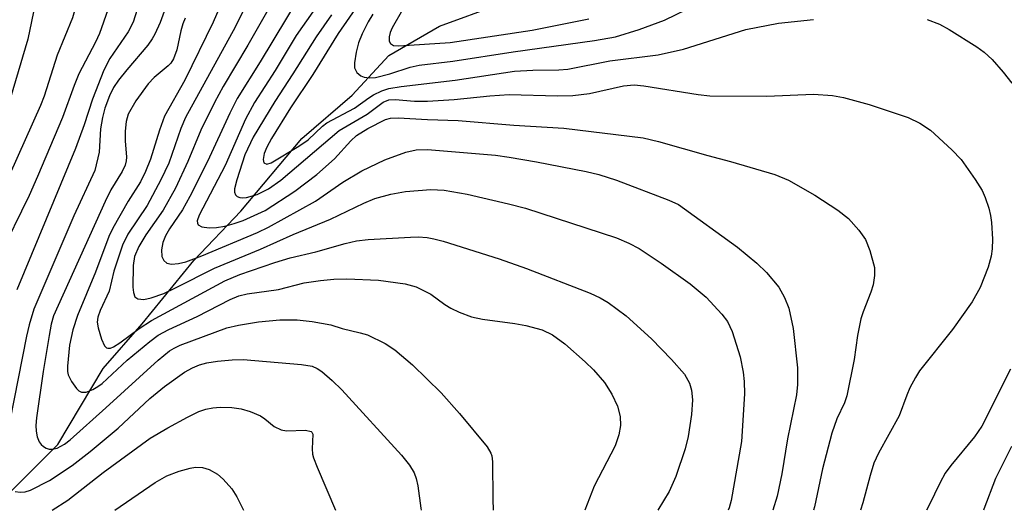
# Model space of a CAD drawing. Units: inches. Extents: x 1159771 to 1165771, y 533460 to 537461.
# Drawn here: x 1162578 to 1162728, y 533461 to 533535 of the extents above; entities that cross this region are included whole.
import ezdxf

# ---------------------------------------------------------------- set-up
doc = ezdxf.new("R2010")
doc.units = ezdxf.units.IN
doc.header["$MEASUREMENT"] = 0
doc.layers.add('HYDRO-Single Line Stream', color=4, linetype='Continuous')
doc.layers.add('Undefined', color=1, linetype='Continuous')

msp = doc.modelspace()

# ---------------------------------------------------------------- linework, layer by layer
at = {"layer": 'HYDRO-Single Line Stream'}
msp.add_lwpolyline([(1162574.16, 533460.71), (1162574.49, 533460.96), (1162584.27, 533470.69), (1162591.15, 533482.21), (1162597.08, 533488.98), (1162604.92, 533498.61), (1162612.07, 533506.1), (1162621.32, 533517.11), (1162628.99, 533523.7), (1162634.54, 533529.71), (1162642.28, 533534.13), (1162651.4, 533537.46), (1162659.69, 533543.92), (1162667.24, 533547.91), (1162673.93, 533553.69), (1162679.85, 533560.03), (1162684.77, 533568.5), (1162688.55, 533576.2), (1162691.19, 533584.18), (1162696.06, 533592.03), (1162704.15, 533600.29), (1162710.6, 533606.73), (1162717.14, 533613.18), (1162720.43, 533613.89)], dxfattribs=at)
at = {"layer": 'Undefined'}
for points, elevation in [([(1162578.18, 533582.47), (1162581.57, 533576.53), (1162582.94, 533573.95), (1162585.88, 533567.62), (1162586.81, 533565.12), (1162587.24, 533563.69), (1162587.6, 533561.98), (1162588.06, 533559.41), (1162588.46, 533556.54), (1162588.75, 533552.96), (1162588.96, 533547.66), (1162588.96, 533545.9), (1162588.8, 533544.48), (1162587.39, 533538.46), (1162586.52, 533535.4), (1162584.16, 533529.74), (1162582.18, 533523.53), (1162581.65, 533522.11), (1162576.99, 533511.69)], 262), ([(1162575.69, 533573.94), (1162578.93, 533566.69), (1162579.97, 533564.03), (1162580.48, 533562.14), (1162580.84, 533560.12), (1162581.73, 533554.6), (1162582.55, 533548.32), (1162582.63, 533546.92), (1162582.59, 533545.52), (1162582.4, 533543.57), (1162582.11, 533541.92), (1162580.85, 533537.54), (1162579.71, 533532.18), (1162576.37, 533520.88)], 264)]:
    msp.add_lwpolyline(points, dxfattribs=dict(at, elevation=elevation))
for points in [[(1162577.35, 533599.65, 260), (1162583.71, 533587.19, 260), (1162588.27, 533579.06, 260), (1162589.1, 533577.27, 260), (1162589.8, 533575.41, 260), (1162592.84, 533565.97, 260), (1162593.98, 533561.37, 260), (1162594.45, 533558.83, 260), (1162594.77, 533555.88, 260), (1162594.9, 533552.84, 260), (1162594.36, 533545.91, 260), (1162594.1, 533544.08, 260), (1162591.89, 533536.62, 260), (1162590.61, 533533.03, 260), (1162590.01, 533531.74, 260), (1162587.47, 533526.91, 260), (1162586.75, 533525.14, 260), (1162584.99, 533520.27, 260), (1162581.21, 533511.33, 260), (1162579.92, 533508.47, 260), (1162575.28, 533499.05, 260)], [(1162613.67, 533548.12, 252), (1162607.89, 533534.75, 252), (1162603.56, 533525.96, 252), (1162600.49, 533520.49, 252), (1162599.72, 533518.39, 252), (1162598.37, 533513.96, 252), (1162597.6, 533512.08, 252), (1162596.81, 533510.53, 252), (1162594.94, 533507.58, 252), (1162592.65, 533503.51, 252), (1162592.04, 533502.23, 252), (1162590.02, 533496.83, 252), (1162587.24, 533490.26, 252), (1162586.54, 533488.05, 252), (1162586.04, 533485.76, 252), (1162585.72, 533482.58, 252), (1162585.76, 533481.75, 252), (1162585.87, 533481.24, 252), (1162586.34, 533480.25, 252), (1162587.12, 533479.15, 252), (1162587.47, 533478.8, 252), (1162587.87, 533478.59, 252), (1162588.58, 533478.62, 252), (1162589.61, 533479.02, 252), (1162590.36, 533479.45, 252), (1162591.01, 533479.95, 252), (1162594.82, 533483.47, 252), (1162598.25, 533486.31, 252), (1162599.5, 533487.25, 252), (1162601.12, 533488.13, 252), (1162605.46, 533490.07, 252), (1162610.46, 533492.67, 252), (1162611.77, 533493.24, 252), (1162613.03, 533493.53, 252), (1162617.82, 533494.19, 252), (1162621.68, 533495.19, 252), (1162624.19, 533495.57, 252), (1162626.2, 533495.76, 252), (1162628.18, 533495.81, 252), (1162632.97, 533495.63, 252), (1162637.06, 533495.07, 252), (1162638.7, 533494.59, 252), (1162640.93, 533493.49, 252), (1162643.08, 533491.91, 252), (1162643.97, 533491.35, 252), (1162645.26, 533490.76, 252), (1162647.13, 533490.06, 252), (1162648.79, 533489.67, 252), (1162653.71, 533489.04, 252), (1162655.38, 533488.71, 252), (1162657.83, 533488.06, 252), (1162659.4, 533487.32, 252), (1162661.29, 533485.96, 252), (1162664.4, 533483.24, 252), (1162665.64, 533482.02, 252), (1162667.32, 533480.06, 252), (1162668.42, 533478.33, 252), (1162669.32, 533476.49, 252), (1162669.68, 533474.9, 252), (1162669.76, 533473.55, 252), (1162669.49, 533472.12, 252), (1162668.93, 533470.46, 252), (1162665.73, 533464.37, 252), (1162664.34, 533460.7, 252)], [(1162617.65, 533547.05, 250), (1162611.23, 533533.97, 250), (1162603.68, 533520.27, 250), (1162602.96, 533518.62, 250), (1162601.12, 533513.37, 250), (1162599.94, 533510.82, 250), (1162597.84, 533506.94, 250), (1162594.93, 533502.61, 250), (1162594.09, 533500.94, 250), (1162592.78, 533496.98, 250), (1162592.08, 533493.94, 250), (1162590.69, 533490.99, 250), (1162590.33, 533489.98, 250), (1162590.27, 533489.24, 250), (1162590.4, 533488.37, 250), (1162590.91, 533486.64, 250), (1162591.37, 533485.64, 250), (1162591.69, 533485.33, 250), (1162591.87, 533485.27, 250), (1162592.28, 533485.28, 250), (1162592.75, 533485.47, 250), (1162593.7, 533486.09, 250), (1162596.62, 533488.26, 250), (1162598.53, 533489.5, 250), (1162609.65, 533495.49, 250), (1162611.93, 533496.46, 250), (1162617.25, 533498.31, 250), (1162619.58, 533499.02, 250), (1162623.49, 533499.92, 250), (1162627.94, 533501.19, 250), (1162629.65, 533501.57, 250), (1162631.4, 533501.77, 250), (1162637.84, 533502.14, 250), (1162639.01, 533502.16, 250), (1162640.36, 533502.06, 250), (1162641.42, 533501.9, 250), (1162642.84, 533501.52, 250), (1162651.34, 533498.82, 250), (1162655.47, 533497.4, 250), (1162665.16, 533493.65, 250), (1162666.68, 533492.94, 250), (1162667.87, 533492.2, 250), (1162670.63, 533490.18, 250), (1162674.46, 533486.69, 250), (1162677.48, 533483.59, 250), (1162679.47, 533481.33, 250), (1162680.24, 533479.98, 250), (1162680.55, 533478.92, 250), (1162680.68, 533477.45, 250), (1162680.54, 533475.22, 250), (1162680.03, 533471.91, 250), (1162679.59, 533470, 250), (1162678.15, 533465.83, 250), (1162677.15, 533463.55, 250), (1162675.44, 533460.7, 250)], [(1162621.26, 533545.47, 248), (1162613.12, 533531.27, 248), (1162609.39, 533524.99, 248), (1162608.07, 533522.55, 248), (1162605.99, 533518.37, 248), (1162604.05, 533513.61, 248), (1162602.14, 533509.56, 248), (1162600.26, 533506.24, 248), (1162597.62, 533502.5, 248), (1162596.56, 533500.74, 248), (1162595.94, 533499.19, 248), (1162595.73, 533497.82, 248), (1162595.69, 533494.56, 248), (1162595.77, 533493.73, 248), (1162595.99, 533493.1, 248), (1162596.45, 533492.76, 248), (1162597.34, 533492.67, 248), (1162598.45, 533492.91, 248), (1162600.4, 533493.6, 248), (1162602.16, 533494.42, 248), (1162608.08, 533497.44, 248), (1162615.09, 533500.29, 248), (1162620.03, 533502.53, 248), (1162625.72, 533504.85, 248), (1162630.75, 533507.31, 248), (1162632.41, 533507.98, 248), (1162634.86, 533508.65, 248), (1162637.09, 533509.07, 248), (1162640.92, 533509.38, 248), (1162642.97, 533509.25, 248), (1162646.47, 533508.67, 248), (1162652.73, 533507.21, 248), (1162655.3, 533506.52, 248), (1162669.14, 533502.03, 248), (1162671.04, 533501.24, 248), (1162672.57, 533500.4, 248), (1162675.92, 533498.21, 248), (1162680.34, 533495.04, 248), (1162682.75, 533493.02, 248), (1162685.17, 533490.47, 248), (1162686.01, 533489.33, 248), (1162686.72, 533487.82, 248), (1162687.94, 533483.96, 248), (1162688.4, 533481.66, 248), (1162688.56, 533480.25, 248), (1162688.61, 533478.37, 248), (1162688.14, 533471.11, 248), (1162686.59, 533462.19, 248), (1162686.28, 533461.08, 248), (1162686.12, 533460.7, 248)], [(1162597.81, 533541.38, 258), (1162595.72, 533534.73, 258), (1162594.97, 533533.27, 258), (1162592.18, 533529.23, 258), (1162591.25, 533527.49, 258), (1162589.56, 533523.06, 258), (1162588.3, 533519.15, 258), (1162586.98, 533515.58, 258), (1162578.07, 533494.15, 258)], [(1162623, 533542.03, 246), (1162615.02, 533528.75, 246), (1162611.52, 533523.18, 246), (1162610.4, 533520.93, 246), (1162607.03, 533513.61, 246), (1162604.35, 533508.29, 246), (1162603.2, 533506.28, 246), (1162601.25, 533503.42, 246), (1162600.61, 533502.31, 246), (1162600.24, 533501.3, 246), (1162600.03, 533500.22, 246), (1162600.1, 533499.21, 246), (1162600.37, 533498.57, 246), (1162600.86, 533498.2, 246), (1162601.52, 533498.05, 246), (1162602.6, 533498.13, 246), (1162603.73, 533498.39, 246), (1162606.16, 533499.28, 246), (1162614.59, 533502.83, 246), (1162616.28, 533503.65, 246), (1162623.4, 533507.58, 246), (1162627.58, 533510.46, 246), (1162630.47, 533512.2, 246), (1162633.94, 533513.85, 246), (1162637.15, 533515.05, 246), (1162638.73, 533515.38, 246), (1162640.43, 533515.43, 246), (1162650.76, 533514.56, 246), (1162652.85, 533514.28, 246), (1162657, 533513.54, 246), (1162664.53, 533512.07, 246), (1162666.48, 533511.62, 246), (1162669.15, 533510.76, 246), (1162677.08, 533507.77, 246), (1162678.56, 533507.08, 246), (1162687.54, 533500.61, 246), (1162690.46, 533498.17, 246), (1162691.94, 533496.77, 246), (1162693.82, 533494.53, 246), (1162694.69, 533493, 246), (1162695.33, 533491.37, 246), (1162695.98, 533488.27, 246), (1162696.62, 533482.29, 246), (1162696.62, 533479.78, 246), (1162696.49, 533478.2, 246), (1162695.13, 533471.52, 246), (1162694.27, 533466.23, 246), (1162693.56, 533462.84, 246), (1162692.9, 533460.7, 246)], [(1162601.39, 533539.06, 256), (1162599.8, 533534.7, 256), (1162599.02, 533532.92, 256), (1162598.63, 533532.2, 256), (1162597.94, 533531.25, 256), (1162594.76, 533527.54, 256), (1162593.5, 533525.97, 256), (1162592.72, 533524.82, 256), (1162592.12, 533523.55, 256), (1162591.42, 533521.71, 256), (1162591.05, 533520.31, 256), (1162590.78, 533518.55, 256), (1162590.57, 533515.03, 256), (1162589.89, 533512.27, 256), (1162586.7, 533505.38, 256), (1162580.65, 533491.21, 256), (1162579.91, 533488.81, 256), (1162579.5, 533487.11, 256), (1162576.97, 533474.25, 256)], [(1162630.78, 533538.71, 240), (1162626.87, 533533.01, 240), (1162623.04, 533526.82, 240), (1162619.64, 533521.74, 240), (1162616.75, 533517.09, 240), (1162616.03, 533515.81, 240), (1162615.62, 533514.83, 240), (1162615.46, 533513.93, 240), (1162615.59, 533513.43, 240), (1162616.02, 533513.23, 240), (1162616.67, 533513.43, 240), (1162620.91, 533515.93, 240), (1162622.33, 533516.88, 240), (1162624.47, 533518.95, 240), (1162625.13, 533519.47, 240), (1162629.36, 533521.71, 240), (1162631.51, 533523.28, 240), (1162632.22, 533523.72, 240), (1162633.51, 533524.31, 240), (1162634.57, 533524.67, 240), (1162636.41, 533524.99, 240), (1162644.62, 533525.96, 240), (1162653.63, 533527.31, 240), (1162656.46, 533527.49, 240), (1162660.4, 533527.51, 240), (1162661.75, 533527.61, 240), (1162668.16, 533528.89, 240), (1162675.5, 533529.82, 240), (1162679.32, 533530.67, 240), (1162688.79, 533533.62, 240), (1162693.75, 533534.61, 240), (1162699.06, 533535.18, 240)], [(1162632.13, 533535.95, 238), (1162631.44, 533534.81, 238), (1162630.51, 533532.98, 238), (1162629.96, 533531.61, 238), (1162629.59, 533530.22, 238), (1162629.34, 533528.58, 238), (1162629.37, 533527.81, 238), (1162629.7, 533527.14, 238), (1162630.32, 533526.63, 238), (1162630.83, 533526.43, 238), (1162631.66, 533526.32, 238), (1162632.53, 533526.36, 238), (1162634.72, 533526.91, 238), (1162637.79, 533527.91, 238), (1162639.19, 533528.24, 238), (1162644.26, 533528.83, 238), (1162653.43, 533530.25, 238), (1162665.81, 533531.96, 238), (1162669.02, 533532.55, 238), (1162672.6, 533533.65, 238), (1162676.46, 533535.04, 238), (1162681.56, 533537.51, 238)], [(1162603.64, 533535.38, 254), (1162603.25, 533534.5, 254), (1162602.94, 533533.43, 254), (1162602.33, 533530.53, 254), (1162601.86, 533529.18, 254), (1162601.44, 533528.52, 254), (1162601.06, 533528.13, 254), (1162598.91, 533526.37, 254), (1162598.02, 533525.41, 254), (1162596.11, 533522.83, 254), (1162594.94, 533520.77, 254), (1162594.65, 533519.66, 254), (1162594.51, 533518.2, 254), (1162594.49, 533516.75, 254), (1162594.69, 533514.26, 254), (1162594.66, 533513.72, 254), (1162594.5, 533513.06, 254), (1162594.03, 533512.07, 254), (1162592.35, 533509.29, 254), (1162591.46, 533507.52, 254), (1162583.62, 533490.18, 254), (1162583.27, 533488.94, 254), (1162582.96, 533487.23, 254), (1162582.05, 533481.75, 254), (1162581.02, 533474.74, 254), (1162580.94, 533473.56, 254), (1162580.99, 533472.68, 254), (1162581.16, 533471.86, 254), (1162581.45, 533471.1, 254), (1162581.74, 533470.68, 254), (1162582.1, 533470.36, 254), (1162582.51, 533470.11, 254), (1162582.95, 533469.96, 254), (1162583.44, 533469.96, 254), (1162584.19, 533470.13, 254), (1162585.3, 533470.71, 254), (1162586.16, 533471.4, 254), (1162591.56, 533476.22, 254), (1162599.5, 533483.49, 254), (1162601.26, 533484.87, 254), (1162601.95, 533485.29, 254), (1162602.88, 533485.72, 254), (1162609.93, 533488.35, 254), (1162611.73, 533488.78, 254), (1162614.76, 533489.26, 254), (1162618, 533489.6, 254), (1162620.64, 533489.59, 254), (1162622.93, 533489.35, 254), (1162625.74, 533488.84, 254), (1162627.49, 533488.26, 254), (1162630.23, 533487.63, 254), (1162631.32, 533487.3, 254), (1162633.98, 533486, 254), (1162635.46, 533485.03, 254), (1162638.17, 533482.74, 254), (1162642.49, 533478.51, 254), (1162645.29, 533475.38, 254), (1162649.51, 533470.33, 254), (1162650.06, 533469.37, 254), (1162650.19, 533468.93, 254), (1162650.31, 533468.06, 254), (1162650.35, 533462.38, 254), (1162650.43, 533460.7, 254)], [(1162623.03, 533536.32, 244), (1162620.5, 533532.75, 244), (1162617.28, 533527.44, 244), (1162614.15, 533522.56, 244), (1162612.78, 533520.05, 244), (1162609.71, 533513.03, 244), (1162605.73, 533505.46, 244), (1162605.46, 533504.63, 244), (1162605.47, 533504.28, 244), (1162605.6, 533504, 244), (1162606.17, 533503.7, 244), (1162607.25, 533503.56, 244), (1162608.36, 533503.6, 244), (1162609.67, 533503.8, 244), (1162611.07, 533504.19, 244), (1162612.45, 533504.68, 244), (1162615.77, 533506.2, 244), (1162620.29, 533509.11, 244), (1162623.6, 533511.65, 244), (1162626.33, 533514.03, 244), (1162628.78, 533516.74, 244), (1162629.64, 533517.54, 244), (1162631.38, 533518.63, 244), (1162634.03, 533519.98, 244), (1162634.82, 533520.2, 244), (1162635.98, 533520.26, 244), (1162640.43, 533519.98, 244), (1162645.08, 533519.85, 244), (1162653.56, 533519.11, 244), (1162661.16, 533518.66, 244), (1162673.22, 533517.2, 244), (1162675.52, 533516.67, 244), (1162683.01, 533514.53, 244), (1162686.48, 533513.62, 244), (1162693.2, 533511.66, 244), (1162695.26, 533510.8, 244), (1162699.28, 533508.5, 244), (1162702.77, 533506.23, 244), (1162704.38, 533504.98, 244), (1162705.97, 533503.2, 244), (1162707, 533501.76, 244), (1162707.65, 533500.11, 244), (1162708.33, 533497.51, 244), (1162708.36, 533496.34, 244), (1162708.14, 533494.88, 244), (1162707.81, 533493.81, 244), (1162706.6, 533490.82, 244), (1162706.28, 533489.73, 244), (1162705.78, 533487.23, 244), (1162705.23, 533483.56, 244), (1162704.15, 533478.07, 244), (1162703.8, 533476.99, 244), (1162702.6, 533474.59, 244), (1162701.87, 533472.4, 244), (1162700.46, 533467, 244), (1162699.21, 533461.2, 244), (1162699.06, 533460.7, 244)], [(1162625.83, 533535.89, 242), (1162623.51, 533532.51, 242), (1162619.97, 533526.9, 242), (1162617.22, 533522.73, 242), (1162613.93, 533517.28, 242), (1162612.7, 533514.6, 242), (1162611.45, 533510.81, 242), (1162611.11, 533509.45, 242), (1162611.1, 533508.96, 242), (1162611.25, 533508.57, 242), (1162611.53, 533508.3, 242), (1162611.9, 533508.14, 242), (1162612.39, 533508.1, 242), (1162612.93, 533508.16, 242), (1162614.57, 533508.62, 242), (1162616.27, 533509.47, 242), (1162618.13, 533510.79, 242), (1162627.03, 533518.3, 242), (1162631.28, 533520.79, 242), (1162633.72, 533522.62, 242), (1162634.54, 533522.95, 242), (1162635.53, 533523.03, 242), (1162638.44, 533522.75, 242), (1162640.41, 533522.76, 242), (1162644.5, 533523.01, 242), (1162649.88, 533523.6, 242), (1162652.82, 533523.76, 242), (1162660.17, 533523.57, 242), (1162662.53, 533523.63, 242), (1162665.06, 533523.95, 242), (1162670.22, 533525.09, 242), (1162671.84, 533525.22, 242), (1162673.31, 533525.08, 242), (1162681.57, 533523.79, 242), (1162683.35, 533523.58, 242), (1162691.97, 533523.51, 242), (1162699.09, 533523.85, 242), (1162701.96, 533523.63, 242), (1162703.65, 533523.34, 242), (1162707.55, 533522.28, 242), (1162713.46, 533520.28, 242), (1162715.25, 533519.44, 242), (1162716.84, 533518.39, 242), (1162720.08, 533515.4, 242), (1162721.5, 533513.92, 242), (1162723.65, 533510.89, 242), (1162724.7, 533509.2, 242), (1162725.15, 533508.14, 242), (1162725.7, 533506.52, 242), (1162725.97, 533505.42, 242), (1162726.13, 533504.34, 242), (1162726.26, 533501.83, 242), (1162726.21, 533500.38, 242), (1162726.08, 533499.25, 242), (1162725.59, 533497.56, 242), (1162724.4, 533494.5, 242), (1162723.19, 533492.33, 242), (1162720.2, 533488.1, 242), (1162715.19, 533481.84, 242), (1162714.56, 533480.84, 242), (1162713.73, 533479.26, 242), (1162713.25, 533478.18, 242), (1162712.09, 533475.01, 242), (1162708.97, 533469.35, 242), (1162708.26, 533467.82, 242), (1162707.66, 533465.97, 242), (1162706.59, 533461.84, 242), (1162706.23, 533460.69, 242)], [(1162636.66, 533536.61, 236), (1162635.08, 533533.9, 236), (1162634.77, 533533.17, 236), (1162634.6, 533532.51, 236), (1162634.63, 533531.89, 236), (1162634.81, 533531.54, 236), (1162635.28, 533531.23, 236), (1162636.06, 533531.14, 236), (1162643.87, 533531.67, 236), (1162656.32, 533533.55, 236), (1162664.93, 533535.27, 236)], [(1162716.33, 533535.18, 240), (1162718.2, 533534.47, 240), (1162719.71, 533533.64, 240), (1162723.89, 533531.02, 240), (1162725.02, 533530.18, 240), (1162726.22, 533529.07, 240), (1162727.9, 533527.19, 240), (1162729.21, 533525.52, 240)], [(1162577.78, 533463.52, 256), (1162578.54, 533463.42, 256), (1162579.3, 533463.48, 256), (1162580.12, 533463.75, 256), (1162583, 533465.23, 256), (1162586.47, 533467.48, 256), (1162589.18, 533469.6, 256), (1162593.45, 533473.13, 256), (1162598.23, 533477.64, 256), (1162600.49, 533479.49, 256), (1162603.51, 533481.66, 256), (1162604.72, 533482.32, 256), (1162605.8, 533482.78, 256), (1162606.91, 533483.08, 256), (1162608.55, 533483.32, 256), (1162610.78, 533483.51, 256), (1162612.44, 533483.55, 256), (1162621.3, 533482.83, 256), (1162622.9, 533482.55, 256), (1162623.66, 533482.22, 256), (1162624.38, 533481.74, 256), (1162625.94, 533480.39, 256), (1162627.43, 533478.97, 256), (1162636.51, 533469.04, 256), (1162637.72, 533467.52, 256), (1162638.42, 533466.38, 256), (1162638.73, 533465.54, 256), (1162638.97, 533464.42, 256), (1162639.44, 533461, 256), (1162639.46, 533460.7, 256)], [(1162728.99, 533482.1, 240), (1162724.65, 533473.46, 240), (1162723.53, 533471.83, 240), (1162719.93, 533467.47, 240), (1162719.07, 533466.3, 240), (1162718.3, 533464.92, 240), (1162716.6, 533461.37, 240), (1162716.23, 533460.69, 240)], [(1162583.41, 533460.71, 258), (1162585.77, 533462.25, 258), (1162591.18, 533466.4, 258), (1162598.3, 533471.64, 258), (1162600.99, 533473.2, 258), (1162603.95, 533474.81, 258), (1162605.71, 533475.66, 258), (1162606.75, 533476.01, 258), (1162607.81, 533476.24, 258), (1162608.95, 533476.33, 258), (1162610.7, 533476.29, 258), (1162612.15, 533476.11, 258), (1162613.5, 533475.7, 258), (1162615.04, 533475.02, 258), (1162615.73, 533474.58, 258), (1162617.16, 533473.4, 258), (1162618.18, 533472.88, 258), (1162619.03, 533472.77, 258), (1162621.88, 533472.85, 258), (1162622.74, 533472.67, 258), (1162622.88, 533472.56, 258), (1162623.03, 533472.22, 258), (1162622.89, 533470.03, 258), (1162622.98, 533469.19, 258), (1162623.13, 533468.63, 258), (1162623.65, 533467.24, 258), (1162626.44, 533460.7, 258)], [(1162729.14, 533470.38, 238), (1162726.74, 533465.52, 238), (1162724.95, 533460.86, 238), (1162724.88, 533460.69, 238)], [(1162592.95, 533460.71, 260), (1162599.08, 533464.91, 260), (1162600.86, 533465.92, 260), (1162602.73, 533466.62, 260), (1162604.37, 533467.08, 260), (1162605.2, 533467.22, 260), (1162606.24, 533467.18, 260), (1162607.27, 533466.87, 260), (1162608.51, 533466.15, 260), (1162609.39, 533465.43, 260), (1162610.7, 533463.96, 260), (1162611.49, 533462.74, 260), (1162612.48, 533460.71, 260)]]:
    msp.add_polyline3d(points, dxfattribs=at)

doc.saveas('drawing.dxf')
